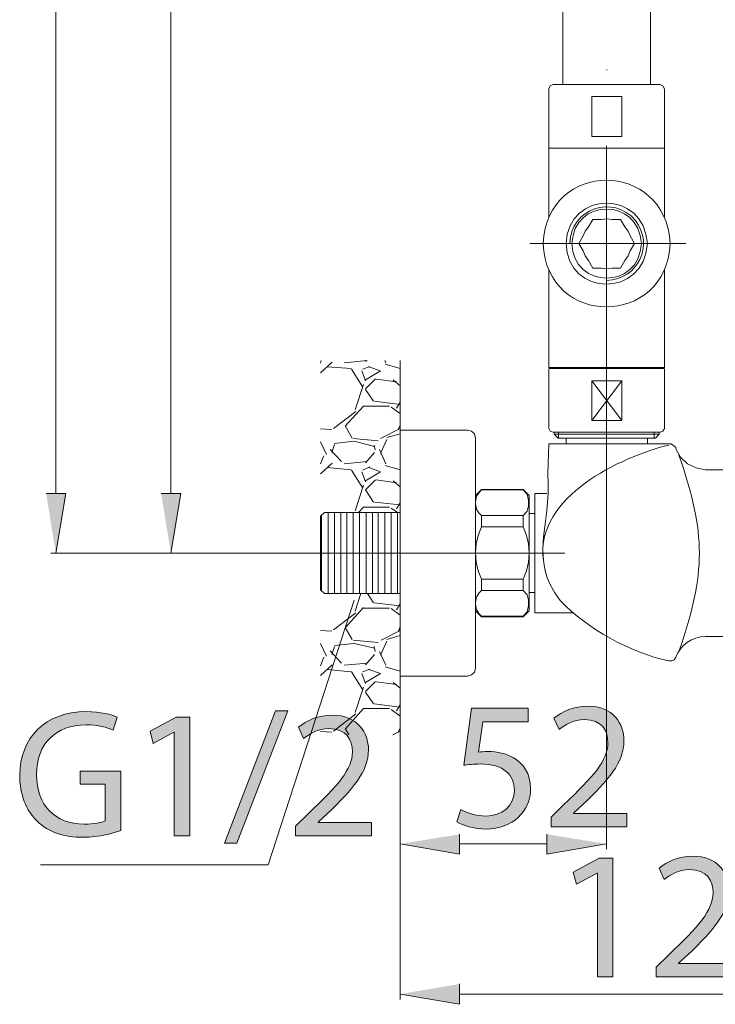
# Model space of a CAD drawing. Units: inches. Extents: x 80 to 184, y -248 to -100.
# Drawn here: x 121 to 138, y -242 to -216 of the extents above; entities that cross this region are included whole.
import ezdxf

# ---------------------------------------------------------------- set-up
doc = ezdxf.new("R2010")
doc.units = ezdxf.units.IN
doc.header["$MEASUREMENT"] = 0
doc.layers.add('Layer 1', color=7, linetype='Continuous')

# ---------------------------------------------------------------- blocks, each defined once
blk = doc.blocks.new('block 6')
at = {"layer": 'Layer 1'}
h = blk.add_hatch(color=7, dxfattribs=at)
h.dxf.hatch_style = 2
edge = h.paths.add_edge_path()
edge.add_spline(control_points=[(123.162, -237.078), (122.98, -237.144), (122.621, -237.251), (122.196, -237.251), (121.719, -237.251), (121.328, -237.129), (121.019, -236.835), (120.749, -236.574), (120.581, -236.153), (120.581, -235.664), (120.585, -234.726), (121.229, -234.04), (122.284, -234.04), (122.648, -234.04), (122.933, -234.119), (123.068, -234.184), (123.068, -234.184), (122.971, -234.515), (122.971, -234.515), (122.802, -234.441), (122.593, -234.379), (122.275, -234.379), (121.51, -234.379), (121.01, -234.856), (121.01, -235.645), (121.01, -236.442), (121.491, -236.914), (122.224, -236.914), (122.49, -236.914), (122.672, -236.876), (122.765, -236.83), (122.765, -236.83), (122.765, -235.893), (122.765, -235.893), (122.765, -235.893), (122.126, -235.893), (122.126, -235.893), (122.126, -235.893), (122.126, -235.565), (122.126, -235.565), (122.126, -235.565), (123.162, -235.565), (123.162, -235.565), (123.162, -235.565), (123.162, -237.078), (123.162, -237.078)], knot_values=[0, 0, 0, 0, 1, 1, 1, 2, 2, 2, 3, 3, 3, 4, 4, 4, 5, 5, 5, 6, 6, 6, 7, 7, 7, 8, 8, 8, 9, 9, 9, 10, 10, 10, 11, 11, 11, 12, 12, 12, 13, 13, 13, 14, 14, 14, 15, 15, 15, 15], degree=3, periodic=1)
h = blk.add_hatch(color=7, dxfattribs=at)
h.dxf.hatch_style = 2
h.paths.add_polyline_path([(125.811, -237.405), (127.113, -234.021), (127.431, -234.021), (126.124, -237.405)])
h = blk.add_hatch(color=7, dxfattribs=at)
h.dxf.hatch_style = 2
edge = h.paths.add_edge_path()
edge.add_spline(control_points=[(127.625, -237.218), (127.625, -237.218), (127.625, -236.966), (127.625, -236.966), (127.625, -236.966), (127.947, -236.653), (127.947, -236.653), (128.721, -235.916), (129.072, -235.524), (129.077, -235.066), (129.077, -234.758), (128.927, -234.474), (128.475, -234.474), (128.2, -234.474), (127.97, -234.614), (127.831, -234.73), (127.831, -234.73), (127.699, -234.441), (127.699, -234.441), (127.91, -234.264), (128.209, -234.133), (128.559, -234.133), (129.212, -234.133), (129.487, -234.581), (129.487, -235.015), (129.487, -235.574), (129.081, -236.028), (128.441, -236.644), (128.441, -236.644), (128.2, -236.868), (128.2, -236.868), (128.2, -236.868), (128.2, -236.876), (128.2, -236.876), (128.2, -236.876), (129.562, -236.876), (129.562, -236.876), (129.562, -236.876), (129.562, -237.218), (129.562, -237.218), (129.562, -237.218), (127.625, -237.218), (127.625, -237.218)], knot_values=[0, 0, 0, 0, 1, 1, 1, 2, 2, 2, 3, 3, 3, 4, 4, 4, 5, 5, 5, 6, 6, 6, 7, 7, 7, 8, 8, 8, 9, 9, 9, 10, 10, 10, 11, 11, 11, 12, 12, 12, 13, 13, 13, 14, 14, 14, 14], degree=3, periodic=1)
h = blk.add_hatch(color=7, dxfattribs=at)
h.dxf.hatch_style = 2
h.paths.add_polyline_path([(124.526, -234.567), (124.517, -234.567), (123.989, -234.852), (123.91, -234.539), (124.573, -234.184), (124.923, -234.184), (124.923, -237.218), (124.526, -237.218)])
at = {"layer": 'Layer 1', "lineweight": 0}
for points in [[(125.811, -237.405), (127.113, -234.021), (127.431, -234.021), (126.124, -237.405), (125.811, -237.405)], [(124.526, -234.567), (124.517, -234.567), (123.989, -234.852), (123.91, -234.539), (124.573, -234.184), (124.923, -234.184), (124.923, -237.218), (124.526, -237.218), (124.526, -234.567)]]:
    blk.add_lwpolyline(points, dxfattribs=at)
for points, knots in [([(123.162, -237.078), (122.98, -237.144), (122.621, -237.251), (122.196, -237.251), (121.719, -237.251), (121.328, -237.129), (121.019, -236.835), (120.749, -236.574), (120.581, -236.153), (120.581, -235.664), (120.585, -234.726), (121.229, -234.04), (122.284, -234.04), (122.648, -234.04), (122.933, -234.119), (123.068, -234.184), (123.068, -234.184), (122.971, -234.515), (122.971, -234.515), (122.802, -234.441), (122.593, -234.379), (122.275, -234.379), (121.51, -234.379), (121.01, -234.856), (121.01, -235.645), (121.01, -236.442), (121.491, -236.914), (122.224, -236.914), (122.49, -236.914), (122.672, -236.876), (122.765, -236.83), (122.765, -236.83), (122.765, -235.893), (122.765, -235.893), (122.765, -235.893), (122.126, -235.893), (122.126, -235.893), (122.126, -235.893), (122.126, -235.565), (122.126, -235.565), (122.126, -235.565), (123.162, -235.565), (123.162, -235.565), (123.162, -235.565), (123.162, -237.078), (123.162, -237.078)], [0, 0, 0, 0, 1, 1, 1, 2, 2, 2, 3, 3, 3, 4, 4, 4, 5, 5, 5, 6, 6, 6, 7, 7, 7, 8, 8, 8, 9, 9, 9, 10, 10, 10, 11, 11, 11, 12, 12, 12, 13, 13, 13, 14, 14, 14, 15, 15, 15, 15]), ([(127.625, -237.218), (127.625, -237.218), (127.625, -236.966), (127.625, -236.966), (127.625, -236.966), (127.947, -236.653), (127.947, -236.653), (128.721, -235.916), (129.072, -235.524), (129.077, -235.066), (129.077, -234.758), (128.927, -234.474), (128.475, -234.474), (128.2, -234.474), (127.97, -234.614), (127.831, -234.73), (127.831, -234.73), (127.699, -234.441), (127.699, -234.441), (127.91, -234.264), (128.209, -234.133), (128.559, -234.133), (129.212, -234.133), (129.487, -234.581), (129.487, -235.015), (129.487, -235.574), (129.081, -236.028), (128.441, -236.644), (128.441, -236.644), (128.2, -236.868), (128.2, -236.868), (128.2, -236.868), (128.2, -236.876), (128.2, -236.876), (128.2, -236.876), (129.562, -236.876), (129.562, -236.876), (129.562, -236.876), (129.562, -237.218), (129.562, -237.218), (129.562, -237.218), (127.625, -237.218), (127.625, -237.218)], [0, 0, 0, 0, 1, 1, 1, 2, 2, 2, 3, 3, 3, 4, 4, 4, 5, 5, 5, 6, 6, 6, 7, 7, 7, 8, 8, 8, 9, 9, 9, 10, 10, 10, 11, 11, 11, 12, 12, 12, 13, 13, 13, 14, 14, 14, 14])]:
    blk.add_open_spline(points, degree=3, knots=knots, dxfattribs=at)
blk = doc.blocks.new('block 7')
at = {"layer": 'Layer 1'}
h = blk.add_hatch(color=7, dxfattribs=at)
h.dxf.hatch_style = 2
edge = h.paths.add_edge_path()
edge.add_spline(control_points=[(133.568, -234.3), (133.568, -234.3), (132.41, -234.3), (132.41, -234.3), (132.41, -234.3), (132.293, -235.08), (132.293, -235.08), (132.363, -235.07), (132.429, -235.061), (132.541, -235.061), (132.775, -235.061), (133.008, -235.113), (133.194, -235.224), (133.433, -235.359), (133.628, -235.621), (133.628, -236.004), (133.628, -236.597), (133.157, -237.04), (132.499, -237.04), (132.168, -237.04), (131.888, -236.946), (131.743, -236.853), (131.743, -236.853), (131.846, -236.54), (131.846, -236.54), (131.972, -236.615), (132.219, -236.708), (132.495, -236.708), (132.881, -236.708), (133.214, -236.456), (133.214, -236.05), (133.209, -235.658), (132.948, -235.379), (132.341, -235.379), (132.168, -235.379), (132.033, -235.396), (131.92, -235.412), (131.92, -235.412), (132.117, -233.955), (132.117, -233.955), (132.117, -233.955), (133.568, -233.955), (133.568, -233.955), (133.568, -233.955), (133.568, -234.3), (133.568, -234.3)], knot_values=[0, 0, 0, 0, 1, 1, 1, 2, 2, 2, 3, 3, 3, 4, 4, 4, 5, 5, 5, 6, 6, 6, 7, 7, 7, 8, 8, 8, 9, 9, 9, 10, 10, 10, 11, 11, 11, 12, 12, 12, 13, 13, 13, 14, 14, 14, 15, 15, 15, 15], degree=3, periodic=1)
h = blk.add_hatch(color=7, dxfattribs=at)
h.dxf.hatch_style = 2
edge = h.paths.add_edge_path()
edge.add_spline(control_points=[(134.149, -236.988), (134.149, -236.988), (134.149, -236.736), (134.149, -236.736), (134.149, -236.736), (134.471, -236.425), (134.471, -236.425), (135.245, -235.686), (135.596, -235.295), (135.6, -234.837), (135.6, -234.528), (135.451, -234.244), (134.998, -234.244), (134.723, -234.244), (134.494, -234.384), (134.355, -234.501), (134.355, -234.501), (134.223, -234.211), (134.223, -234.211), (134.434, -234.035), (134.732, -233.903), (135.082, -233.903), (135.736, -233.903), (136.011, -234.352), (136.011, -234.786), (136.011, -235.345), (135.604, -235.799), (134.965, -236.415), (134.965, -236.415), (134.723, -236.638), (134.723, -236.638), (134.723, -236.638), (134.723, -236.648), (134.723, -236.648), (134.723, -236.648), (136.085, -236.648), (136.085, -236.648), (136.085, -236.648), (136.085, -236.988), (136.085, -236.988), (136.085, -236.988), (134.149, -236.988), (134.149, -236.988)], knot_values=[0, 0, 0, 0, 1, 1, 1, 2, 2, 2, 3, 3, 3, 4, 4, 4, 5, 5, 5, 6, 6, 6, 7, 7, 7, 8, 8, 8, 9, 9, 9, 10, 10, 10, 11, 11, 11, 12, 12, 12, 13, 13, 13, 14, 14, 14, 14], degree=3, periodic=1)
at = {"layer": 'Layer 1', "lineweight": 0}
for points, knots in [([(133.568, -234.3), (133.568, -234.3), (132.41, -234.3), (132.41, -234.3), (132.41, -234.3), (132.293, -235.08), (132.293, -235.08), (132.363, -235.07), (132.429, -235.061), (132.541, -235.061), (132.775, -235.061), (133.008, -235.113), (133.194, -235.224), (133.433, -235.359), (133.628, -235.621), (133.628, -236.004), (133.628, -236.597), (133.157, -237.04), (132.499, -237.04), (132.168, -237.04), (131.888, -236.946), (131.743, -236.853), (131.743, -236.853), (131.846, -236.54), (131.846, -236.54), (131.972, -236.615), (132.219, -236.708), (132.495, -236.708), (132.881, -236.708), (133.214, -236.456), (133.214, -236.05), (133.209, -235.658), (132.948, -235.379), (132.341, -235.379), (132.168, -235.379), (132.033, -235.396), (131.92, -235.412), (131.92, -235.412), (132.117, -233.955), (132.117, -233.955), (132.117, -233.955), (133.568, -233.955), (133.568, -233.955), (133.568, -233.955), (133.568, -234.3), (133.568, -234.3)], [0, 0, 0, 0, 1, 1, 1, 2, 2, 2, 3, 3, 3, 4, 4, 4, 5, 5, 5, 6, 6, 6, 7, 7, 7, 8, 8, 8, 9, 9, 9, 10, 10, 10, 11, 11, 11, 12, 12, 12, 13, 13, 13, 14, 14, 14, 15, 15, 15, 15]), ([(134.149, -236.988), (134.149, -236.988), (134.149, -236.736), (134.149, -236.736), (134.149, -236.736), (134.471, -236.425), (134.471, -236.425), (135.245, -235.686), (135.596, -235.295), (135.6, -234.837), (135.6, -234.528), (135.451, -234.244), (134.998, -234.244), (134.723, -234.244), (134.494, -234.384), (134.355, -234.501), (134.355, -234.501), (134.223, -234.211), (134.223, -234.211), (134.434, -234.035), (134.732, -233.903), (135.082, -233.903), (135.736, -233.903), (136.011, -234.352), (136.011, -234.786), (136.011, -235.345), (135.604, -235.799), (134.965, -236.415), (134.965, -236.415), (134.723, -236.638), (134.723, -236.638), (134.723, -236.638), (134.723, -236.648), (134.723, -236.648), (134.723, -236.648), (136.085, -236.648), (136.085, -236.648), (136.085, -236.648), (136.085, -236.988), (136.085, -236.988), (136.085, -236.988), (134.149, -236.988), (134.149, -236.988)], [0, 0, 0, 0, 1, 1, 1, 2, 2, 2, 3, 3, 3, 4, 4, 4, 5, 5, 5, 6, 6, 6, 7, 7, 7, 8, 8, 8, 9, 9, 9, 10, 10, 10, 11, 11, 11, 12, 12, 12, 13, 13, 13, 14, 14, 14, 14])]:
    blk.add_open_spline(points, degree=3, knots=knots, dxfattribs=at)
blk = doc.blocks.new('block 8')
at = {"layer": 'Layer 1'}
h = blk.add_hatch(color=7, dxfattribs=at)
h.dxf.hatch_style = 2
h.paths.add_polyline_path([(135.333, -238.168), (135.323, -238.168), (134.796, -238.453), (134.717, -238.14), (135.38, -237.785), (135.73, -237.785), (135.73, -240.819), (135.333, -240.819)])
h = blk.add_hatch(color=7, dxfattribs=at)
h.dxf.hatch_style = 2
edge = h.paths.add_edge_path()
edge.add_spline(control_points=[(136.832, -240.819), (136.832, -240.819), (136.832, -240.567), (136.832, -240.567), (136.832, -240.567), (137.155, -240.254), (137.155, -240.254), (137.929, -239.517), (138.279, -239.125), (138.285, -238.667), (138.285, -238.359), (138.135, -238.075), (137.683, -238.075), (137.407, -238.075), (137.178, -238.215), (137.038, -238.331), (137.038, -238.331), (136.907, -238.042), (136.907, -238.042), (137.118, -237.865), (137.417, -237.734), (137.766, -237.734), (138.42, -237.734), (138.695, -238.182), (138.695, -238.616), (138.695, -239.175), (138.289, -239.629), (137.649, -240.245), (137.649, -240.245), (137.407, -240.468), (137.407, -240.468), (137.407, -240.468), (137.407, -240.477), (137.407, -240.477), (137.407, -240.477), (138.77, -240.477), (138.77, -240.477), (138.77, -240.477), (138.77, -240.819), (138.77, -240.819), (138.77, -240.819), (136.832, -240.819), (136.832, -240.819)], knot_values=[0, 0, 0, 0, 1, 1, 1, 2, 2, 2, 3, 3, 3, 4, 4, 4, 5, 5, 5, 6, 6, 6, 7, 7, 7, 8, 8, 8, 9, 9, 9, 10, 10, 10, 11, 11, 11, 12, 12, 12, 13, 13, 13, 14, 14, 14, 14], degree=3, periodic=1)
h = blk.add_hatch(color=7, dxfattribs=at)
h.dxf.hatch_style = 2
edge = h.paths.add_edge_path()
edge.add_spline(control_points=[(139.784, -239.223), (139.449, -239.063), (139.304, -238.802), (139.304, -238.541), (139.304, -238.06), (139.71, -237.734), (140.242, -237.734), (140.83, -237.734), (141.124, -238.103), (141.124, -238.481), (141.124, -238.737), (140.998, -239.012), (140.625, -239.19), (140.625, -239.19), (140.625, -239.204), (140.625, -239.204), (141.003, -239.353), (141.235, -239.619), (141.235, -239.988), (141.235, -240.515), (140.783, -240.87), (140.204, -240.87), (139.569, -240.87), (139.187, -240.492), (139.187, -240.049), (139.187, -239.666), (139.415, -239.396), (139.79, -239.236), (139.79, -239.236), (139.784, -239.223), (139.784, -239.223)], knot_values=[0, 0, 0, 0, 1, 1, 1, 2, 2, 2, 3, 3, 3, 4, 4, 4, 5, 5, 5, 6, 6, 6, 7, 7, 7, 8, 8, 8, 9, 9, 9, 10, 10, 10, 10], degree=3, periodic=1)
edge = h.paths.add_edge_path()
edge.add_spline(control_points=[(140.821, -240.03), (140.821, -239.662), (140.564, -239.484), (140.153, -239.368), (139.799, -239.47), (139.606, -239.704), (139.606, -239.993), (139.593, -240.301), (139.827, -240.572), (140.214, -240.572), (140.582, -240.572), (140.821, -240.338), (140.821, -240.03)], knot_values=[0, 0, 0, 0, 1, 1, 1, 2, 2, 2, 3, 3, 3, 4, 4, 4, 4], degree=3, periodic=1)
edge = h.paths.add_edge_path()
edge.add_spline(control_points=[(139.692, -238.513), (139.692, -238.817), (139.92, -238.98), (140.271, -239.073), (140.532, -238.984), (140.732, -238.798), (140.732, -238.522), (140.732, -238.281), (140.587, -238.029), (140.218, -238.029), (139.878, -238.029), (139.692, -238.252), (139.692, -238.513)], knot_values=[0, 0, 0, 0, 1, 1, 1, 2, 2, 2, 3, 3, 3, 4, 4, 4, 4], degree=3, periodic=1)
at = {"layer": 'Layer 1', "lineweight": 0}
blk.add_lwpolyline([(135.333, -238.168), (135.323, -238.168), (134.796, -238.453), (134.717, -238.14), (135.38, -237.785), (135.73, -237.785), (135.73, -240.819), (135.333, -240.819), (135.333, -238.168)], dxfattribs=at)
for points, knots in [([(136.832, -240.819), (136.832, -240.819), (136.832, -240.567), (136.832, -240.567), (136.832, -240.567), (137.155, -240.254), (137.155, -240.254), (137.929, -239.517), (138.279, -239.125), (138.285, -238.667), (138.285, -238.359), (138.135, -238.075), (137.683, -238.075), (137.407, -238.075), (137.178, -238.215), (137.038, -238.331), (137.038, -238.331), (136.907, -238.042), (136.907, -238.042), (137.118, -237.865), (137.417, -237.734), (137.766, -237.734), (138.42, -237.734), (138.695, -238.182), (138.695, -238.616), (138.695, -239.175), (138.289, -239.629), (137.649, -240.245), (137.649, -240.245), (137.407, -240.468), (137.407, -240.468), (137.407, -240.468), (137.407, -240.477), (137.407, -240.477), (137.407, -240.477), (138.77, -240.477), (138.77, -240.477), (138.77, -240.477), (138.77, -240.819), (138.77, -240.819), (138.77, -240.819), (136.832, -240.819), (136.832, -240.819)], [0, 0, 0, 0, 1, 1, 1, 2, 2, 2, 3, 3, 3, 4, 4, 4, 5, 5, 5, 6, 6, 6, 7, 7, 7, 8, 8, 8, 9, 9, 9, 10, 10, 10, 11, 11, 11, 12, 12, 12, 13, 13, 13, 14, 14, 14, 14]), ([(139.784, -239.223), (139.449, -239.063), (139.304, -238.802), (139.304, -238.541), (139.304, -238.06), (139.71, -237.734), (140.242, -237.734), (140.83, -237.734), (141.124, -238.103), (141.124, -238.481), (141.124, -238.737), (140.998, -239.012), (140.625, -239.19), (140.625, -239.19), (140.625, -239.204), (140.625, -239.204), (141.003, -239.353), (141.235, -239.619), (141.235, -239.988), (141.235, -240.515), (140.783, -240.87), (140.204, -240.87), (139.569, -240.87), (139.187, -240.492), (139.187, -240.049), (139.187, -239.666), (139.415, -239.396), (139.79, -239.236), (139.79, -239.236), (139.784, -239.223), (139.784, -239.223)], [0, 0, 0, 0, 1, 1, 1, 2, 2, 2, 3, 3, 3, 4, 4, 4, 5, 5, 5, 6, 6, 6, 7, 7, 7, 8, 8, 8, 9, 9, 9, 10, 10, 10, 10]), ([(139.692, -238.513), (139.692, -238.817), (139.92, -238.98), (140.271, -239.073), (140.532, -238.984), (140.732, -238.798), (140.732, -238.522), (140.732, -238.281), (140.587, -238.029), (140.218, -238.029), (139.878, -238.029), (139.692, -238.252), (139.692, -238.513)], [0, 0, 0, 0, 1, 1, 1, 2, 2, 2, 3, 3, 3, 4, 4, 4, 4]), ([(140.821, -240.03), (140.821, -239.662), (140.564, -239.484), (140.153, -239.368), (139.799, -239.47), (139.606, -239.704), (139.606, -239.993), (139.593, -240.301), (139.827, -240.572), (140.214, -240.572), (140.582, -240.572), (140.821, -240.338), (140.821, -240.03)], [0, 0, 0, 0, 1, 1, 1, 2, 2, 2, 3, 3, 3, 4, 4, 4, 4])]:
    blk.add_open_spline(points, degree=3, knots=knots, dxfattribs=at)
blk = doc.blocks.new('block 2')
at = {"layer": 'Layer 1'}
for points in [[(121.258, -228.473), (121.762, -228.473), (121.502, -229.99)], [(124.194, -228.473), (124.698, -228.473), (124.441, -229.99)], [(131.815, -237.174), (131.815, -237.679), (130.298, -237.421)], [(134.04, -237.174), (134.04, -237.679), (135.569, -237.421)], [(131.815, -240.998), (131.815, -241.518), (130.298, -241.257)]]:
    blk.add_hatch(color=7, dxfattribs=at).paths.add_polyline_path(points)
at = {"layer": 'Layer 1', "color": 7, "lineweight": 9}
for points in [[(121.502, -157.292), (121.502, -228.473)], [(134.45, -164.272), (134.45, -218.026)], [(136.69, -164.272), (136.69, -218.026)], [(134.206, -218.026), (134.123, -218.053), (134.096, -218.136)], [(134.206, -218.026), (136.936, -218.026)], [(137.046, -219.651), (137.046, -218.136), (137.003, -218.053), (136.936, -218.026)], [(134.096, -218.136), (134.096, -219.651)], [(135.953, -219.351), (135.953, -218.326), (135.187, -218.326)], [(135.187, -218.326), (135.187, -219.351)], [(135.187, -219.351), (135.953, -219.351)], [(134.096, -219.651), (137.046, -219.651)], [(134.096, -219.651), (134.096, -221.4)], [(137.046, -219.651), (137.046, -221.4)], [(134.096, -222.764), (134.096, -225.251), (137.046, -225.251)], [(137.046, -222.764), (137.046, -225.251)], [(128.262, -225.141), (128.277, -225.075)], [(129.452, -225.075), (128.863, -225.129)], [(129.438, -225.075), (129.411, -225.102)], [(129.902, -225.075), (129.931, -225.129)], [(130.298, -225.075), (130.298, -234.633)], [(128.563, -225.114), (128.262, -225.387)], [(129.042, -225.28), (128.429, -225.238)], [(129.341, -225.757), (129.055, -225.292)], [(129.315, -225.333), (129.411, -225.594)], [(129.519, -225.224), (129.341, -225.292)], [(129.411, -225.565), (129.792, -225.333)], [(129.792, -225.333), (129.494, -225.238)], [(129.917, -225.168), (130.298, -225.28)], [(134.096, -225.28), (137.046, -225.28)], [(134.096, -226.809), (134.096, -225.292)], [(134.45, -225.28), (134.45, -225.251)], [(136.69, -225.28), (136.69, -225.251)], [(137.046, -226.809), (137.046, -225.292)], [(129.669, -225.538), (129.411, -225.796)], [(130.204, -225.621), (129.684, -225.55)], [(130.298, -225.716), (130.121, -225.565)], [(135.187, -226.605), (135.953, -225.594)], [(135.953, -226.605), (135.187, -225.594)], [(135.187, -225.594), (135.569, -225.594)], [(135.187, -225.594), (135.187, -226.605)], [(135.569, -225.594), (135.953, -225.594)], [(135.953, -225.594), (135.953, -226.605)], [(129.151, -226.33), (129.357, -225.689)], [(129.411, -225.811), (129.617, -226.113)], [(135.569, -225.947), (135.569, -227.737)], [(135.569, -225.976), (135.569, -228.678)], [(128.892, -226.753), (129.357, -226.235)], [(129.357, -226.235), (130.025, -226.235)], [(129.642, -226.113), (130.287, -226.193)], [(130.065, -226.264), (130.298, -226.427)], [(130.204, -226.29), (130.298, -226.14)], [(135.569, -228.816), (135.569, -226.303)], [(128.592, -226.809), (129.165, -226.373)], [(135.187, -226.605), (135.569, -226.605)], [(135.569, -226.605), (135.953, -226.605)], [(128.262, -226.822), (128.55, -226.836)], [(129.068, -227.053), (128.892, -226.739)], [(130.298, -226.809), (129.792, -227.068)], [(130.298, -226.727), (130.258, -226.822)], [(132.019, -226.849), (130.298, -226.849)], [(132.224, -227.053), (132.195, -226.946), (132.115, -226.875), (132.019, -226.849)], [(134.096, -226.809), (134.123, -226.875), (134.206, -226.904)], [(136.936, -226.904), (137.003, -226.875), (137.046, -226.809)], [(129.738, -227.121), (129.096, -227.068)], [(129.738, -227.121), (129.096, -227.068)], [(129.792, -227.452), (129.957, -227.094)], [(129.957, -227.041), (130.298, -226.946)], [(132.224, -232.94), (132.224, -227.053)], [(134.206, -226.904), (136.936, -226.904)], [(134.231, -226.904), (134.231, -226.958), (134.328, -227.053)], [(136.909, -226.958), (134.231, -226.958)], [(134.328, -227.053), (136.813, -227.053)], [(134.342, -226.904), (134.342, -227.053)], [(134.532, -227.053), (134.532, -227.204)], [(136.608, -227.053), (136.608, -227.204)], [(136.786, -226.904), (136.786, -227.053)], [(136.909, -226.904), (136.909, -226.958), (136.813, -227.053)], [(128.262, -227.148), (128.414, -227.477)], [(128.796, -227.655), (128.51, -227.343)], [(128.55, -227.423), (128.619, -227.219)], [(129.109, -227.136), (128.619, -227.192)], [(129.642, -227.272), (129.122, -227.136)], [(129.657, -227.353), (129.63, -227.231)], [(129.766, -227.343), (129.931, -227.71)], [(134.069, -227.971), (134.096, -227.204)], [(137.059, -227.204), (134.096, -227.204)], [(137.209, -227.204), (134.096, -227.204)], [(135.569, -227.204), (137.046, -227.204)], [(137.209, -227.204), (137.278, -227.245), (137.332, -227.299), (137.332, -227.328)], [(137.332, -227.328), (137.332, -227.299)], [(137.332, -227.299), (137.345, -227.299)], [(137.332, -227.328), (137.332, -227.299)], [(137.332, -227.328), (137.457, -227.545), (137.632, -227.71), (137.851, -227.818), (138.096, -227.861)], [(128.262, -227.71), (128.345, -227.508)], [(129.642, -227.423), (129.411, -227.684)], [(128.563, -227.698), (128.262, -227.971)], [(129.042, -227.861), (128.429, -227.808)], [(129.452, -227.655), (128.863, -227.71)], [(129.519, -227.791), (129.341, -227.874)], [(129.792, -227.915), (129.494, -227.808)], [(129.917, -227.752), (130.298, -227.861)], [(138.096, -227.861), (139.325, -227.861)], [(129.341, -228.337), (129.055, -227.874)], [(129.315, -227.915), (129.411, -228.173)], [(129.411, -228.147), (129.792, -227.915)], [(129.151, -228.914), (129.357, -228.256)], [(129.669, -228.12), (129.411, -228.378)], [(130.204, -228.2), (129.684, -228.12)], [(130.298, -228.298), (130.121, -228.147)], [(132.374, -228.366), (132.224, -228.517)], [(132.374, -228.366), (133.44, -228.366), (133.59, -228.517)], [(129.411, -228.378), (129.617, -228.692)], [(132.374, -231.617), (132.224, -231.466), (132.224, -228.517)], [(132.374, -228.378), (133.44, -228.378)], [(133.44, -229.323), (133.44, -229.035), (133.536, -228.924), (133.574, -228.789), (133.574, -228.639), (133.536, -228.488), (133.44, -228.378)], [(133.59, -231.466), (133.59, -228.517)], [(133.739, -228.473), (134.04, -228.473)], [(133.739, -228.473), (133.739, -231.52)], [(129.232, -228.953), (129.357, -228.816)], [(129.357, -228.816), (130.025, -228.816)], [(129.642, -228.692), (130.287, -228.763)], [(130.065, -228.843), (130.23, -228.953)], [(130.204, -228.858), (130.298, -228.709)], [(130.298, -228.953), (128.36, -228.953), (128.262, -229.048)], [(128.262, -229.048), (128.262, -230.933)], [(128.291, -229.021), (128.291, -230.96)], [(128.456, -228.953), (128.456, -231.028)], [(128.619, -228.953), (128.619, -231.028)], [(128.782, -228.953), (128.782, -231.028)], [(128.932, -228.953), (128.932, -231.028)], [(129.096, -228.953), (129.096, -231.028)], [(129.151, -228.953), (129.165, -228.953)], [(129.261, -228.953), (129.261, -231.028)], [(129.424, -228.953), (129.424, -231.028)], [(129.588, -228.953), (129.588, -231.028)], [(129.738, -228.953), (129.738, -231.028)], [(129.902, -228.953), (129.902, -231.028)], [(130.065, -228.953), (130.065, -231.028)], [(130.23, -228.953), (130.23, -231.028)], [(133.44, -229.323), (132.374, -229.323), (132.374, -229.035)], [(132.374, -229.035), (133.44, -229.035)], [(133.739, -228.98), (133.59, -228.98)], [(132.374, -229.323), (132.292, -229.54), (132.238, -229.759), (132.224, -229.99)], [(133.59, -229.99), (133.574, -229.759), (133.52, -229.54), (133.44, -229.323)], [(128.373, -229.99), (121.379, -229.99)], [(134.505, -229.99), (128.046, -229.99)], [(132.224, -229.99), (132.238, -230.224), (132.292, -230.441), (132.374, -230.66)], [(133.44, -230.66), (133.52, -230.441), (133.574, -230.224), (133.59, -229.99)], [(133.44, -230.66), (132.374, -230.66), (132.374, -230.947)], [(133.44, -230.947), (133.44, -230.66)], [(130.298, -231.028), (128.36, -231.028), (128.262, -230.933)], [(129.151, -231.479), (129.288, -231.028)], [(129.465, -231.028), (129.617, -231.26)], [(132.374, -230.947), (133.44, -230.947)], [(133.44, -231.601), (133.536, -231.493), (133.574, -231.342), (133.574, -231.193), (133.536, -231.055), (133.44, -230.947)], [(133.739, -231.001), (133.59, -231.001)], [(128.892, -231.902), (129.357, -231.384)], [(129.63, -231.26), (130.287, -231.342)], [(130.204, -231.439), (130.298, -231.289)], [(135.569, -231.15), (135.569, -237.557)], [(128.592, -231.956), (129.165, -231.52)], [(129.357, -231.396), (130.025, -231.396)], [(130.065, -231.411), (130.298, -231.574)], [(132.374, -231.601), (133.44, -231.601)], [(132.374, -231.617), (133.44, -231.617)], [(133.44, -231.617), (133.59, -231.466)], [(133.739, -231.52), (134.709, -231.52)], [(129.068, -232.202), (128.892, -231.89)], [(130.298, -231.876), (130.258, -231.985)], [(128.262, -231.973), (128.55, -231.985)], [(130.298, -231.973), (129.808, -232.219)], [(129.957, -232.202), (130.298, -232.095)], [(138.096, -232.12), (139.325, -232.12)], [(128.262, -232.299), (128.414, -232.626)], [(128.55, -232.585), (128.619, -232.38)], [(129.109, -232.299), (128.619, -232.353)], [(129.738, -232.272), (129.096, -232.219)], [(129.738, -232.272), (129.096, -232.219)], [(129.642, -232.421), (129.122, -232.299)], [(129.657, -232.502), (129.63, -232.38)], [(129.792, -232.599), (129.957, -232.244)], [(128.796, -232.804), (128.51, -232.492)], [(129.642, -232.585), (129.411, -232.845)], [(129.766, -232.502), (129.931, -232.857)], [(128.262, -232.874), (128.345, -232.653)], [(128.563, -232.845), (128.262, -233.118)], [(129.465, -232.804), (128.863, -232.857)], [(137.153, -232.748), (137.236, -232.748), (137.291, -232.721), (137.332, -232.653)], [(129.042, -233.023), (128.429, -232.969)], [(129.341, -233.488), (129.055, -233.023)], [(129.315, -233.064), (129.411, -233.323)], [(129.519, -232.955), (129.341, -233.023)], [(129.411, -233.298), (129.792, -233.064), (129.494, -232.969)], [(129.917, -232.899), (130.298, -233.01)], [(132.019, -233.132), (130.298, -233.132)], [(132.019, -233.132), (132.115, -233.105), (132.195, -233.037), (132.224, -232.94)], [(129.669, -233.269), (129.411, -233.527)], [(130.204, -233.351), (129.684, -233.283)], [(130.298, -233.444), (130.121, -233.298)], [(129.151, -234.06), (129.357, -233.42)], [(129.411, -233.544), (129.617, -233.843)], [(130.298, -233.515), (130.298, -237.557)], [(130.298, -233.515), (130.298, -241.395)], [(129.63, -233.843), (130.287, -233.924)], [(130.204, -234.019), (130.298, -233.87)], [(128.592, -234.538), (129.165, -234.1)], [(128.892, -234.486), (129.357, -233.965)], [(129.357, -233.965), (130.025, -233.965)], [(130.065, -233.99), (130.298, -234.156)], [(128.262, -234.552), (128.55, -234.567)], [(128.986, -234.633), (128.892, -234.47)], [(130.298, -234.538), (130.107, -234.633)], [(130.298, -234.457), (130.258, -234.552)], [(131.815, -237.421), (134.04, -237.421)], [(131.815, -241.257), (141.784, -241.257)]]:
    blk.add_lwpolyline(points, dxfattribs=at)
at = {"layer": 'Layer 1', "lineweight": 0}
for points in [[(124.441, -228.473), (124.441, -183.153)], [(135.569, -217.644), (135.584, -217.644)], [(135.569, -232.64), (135.569, -219.585)], [(134.968, -221.892), (134.86, -222.084), (134.968, -222.274), (135.022, -222.398), (135.107, -222.52), (135.214, -222.71), (135.432, -222.71), (135.569, -222.727), (135.707, -222.71), (135.924, -222.71), (136.034, -222.52), (136.116, -222.398), (136.17, -222.274), (136.28, -222.084), (136.17, -221.892), (136.116, -221.77), (136.034, -221.66), (135.924, -221.468), (135.707, -221.468), (135.569, -221.456), (135.432, -221.468), (135.214, -221.468), (135.107, -221.66), (135.022, -221.77), (134.968, -221.892)], [(133.605, -222.084), (137.592, -222.084)], [(134.261, -222.084), (136.923, -222.084)], [(121.258, -228.473), (121.762, -228.473), (121.502, -229.99)], [(124.194, -228.473), (124.698, -228.473), (124.441, -229.99)], [(128.373, -229.99), (124.318, -229.99)], [(129.122, -231.193), (126.926, -237.951), (121.108, -237.951)], [(131.815, -237.174), (131.815, -237.679), (130.298, -237.421)], [(134.04, -237.174), (134.04, -237.679), (135.569, -237.421)], [(131.815, -240.998), (131.815, -241.518), (130.298, -241.257)]]:
    blk.add_lwpolyline(points, dxfattribs=at)
at = {"layer": 'Layer 1', "color": 7, "lineweight": 9}
for points in [[(137.195, -222.084), (137.062, -219.928), (134.065, -219.924), (133.945, -222.084), (134.042, -224.246), (137.084, -224.24), (137.195, -222.084)], [(136.608, -222.084), (136.53, -220.711), (134.594, -220.705), (134.532, -222.084), (134.567, -223.45), (136.536, -223.483), (136.608, -222.084)], [(136.456, -222.084), (136.395, -220.906), (134.724, -220.914), (134.684, -222.084), (134.713, -223.262), (136.406, -223.268), (136.456, -222.084)], [(137.153, -232.748), (136.158, -232.521), (135.09, -231.944), (134.382, -231.204), (133.555, -230.121), (134.165, -229.346), (134.069, -227.971)]]:
    blk.add_open_spline(points, degree=3, knots=[0, 0, 0, 0, 1, 1, 1, 2, 2, 2, 2], dxfattribs=at)
at = {"layer": 'Layer 1', "lineweight": 0}
blk.add_open_spline([(135.569, -223.027), (136.373, -223.002), (136.784, -222.131), (136.307, -221.495), (135.73, -220.821), (134.651, -221.189), (134.628, -222.084)], degree=3, knots=[0, 0, 0, 0, 1, 1, 1, 2, 2, 2, 2], dxfattribs=at)
at = {"layer": 'Layer 1', "color": 7, "lineweight": 9}
for points in [[(137.153, -227.231), (135.906, -227.551), (133.785, -228.537), (133.945, -230.141)], [(137.415, -232.502), (138.109, -230.474), (138.112, -229.521), (137.415, -227.491)], [(132.374, -228.378), (132.168, -228.55), (132.161, -228.862), (132.374, -229.035)], [(132.374, -230.947), (132.161, -231.119), (132.168, -231.431), (132.374, -231.601)], [(138.096, -232.12), (137.736, -232.136), (137.472, -232.324), (137.332, -232.653)]]:
    blk.add_open_spline(points, degree=3, dxfattribs=at)
at = {"layer": 'Layer 1'}
for name in ['block 6', 'block 7', 'block 8']:
    blk.add_blockref(name, (0, 0), dxfattribs=at)

msp = doc.modelspace()

# ---------------------------------------------------------------- block references
at = {"layer": 'Layer 1'}
msp.add_blockref('block 2', (0, 0), dxfattribs=at)

doc.saveas('drawing.dxf')
